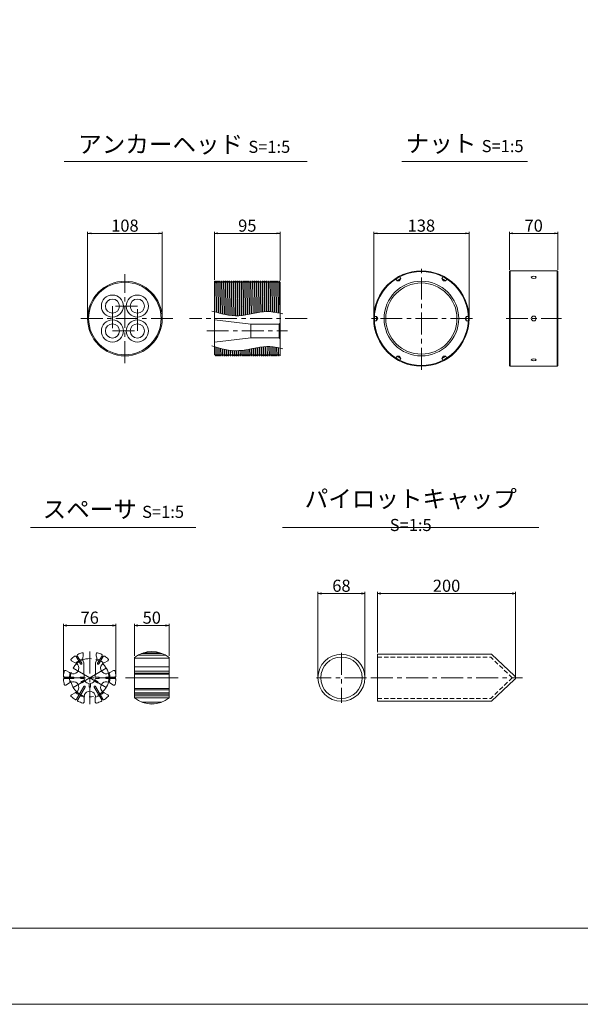
# Model space of a CAD drawing. Units: millimetres. Extents: x 0 to 1297, y 0 to 594.
# Drawn here: x 154 to 316, y 0 to 285 of the extents above; entities that cross this region are included whole.
import ezdxf

# ---------------------------------------------------------------- set-up
doc = ezdxf.new("R2010")
doc.units = ezdxf.units.MM
doc.linetypes.add('CENTER', pattern=[101.6, 63.5, -12.7, 12.7, -12.7])
doc.linetypes.add('HIDDEN', pattern=[19.05, 12.7, -6.35])
doc.layers.get('Defpoints').update_dxf_attribs({"lineweight": 13})
for name, color, linetype, lineweight in [('C-TTL', 2, 'Continuous', 18), ('D-BMK', 2, 'CENTER', 13), ('D-MTR', 7, 'Continuous', 13), ('D-MTR-TXT', 7, 'Continuous', 13), ('D-STR', 1, 'Continuous', 18), ('D-STR-HTXT', 7, 'Continuous', 13), ('D-STR-TXT', 7, 'Continuous', 13), ('D-STR1', 1, 'Continuous', 13)]:
    doc.layers.add(name, color=color, linetype=linetype, lineweight=lineweight)
doc.layers.add('C-TTL2', color=2, linetype='Continuous', lineweight=18, plot=False)
doc.styles.add('MSG', font='MS Gothic.ttf')
doc.styles.add('YOKO_GOTHIC', font='MS Gothic.ttf')
doc.dimstyles.new('DIM5', dxfattribs={"dimscale": 0, "dimtxt": 3.5, "dimasz": 1, "dimexe": 0.5, "dimexo": 0.5, "dimgap": 0.5, "dimtad": 1, "dimdec": 0, "dimlfac": 5, "dimzin": 0, "dimdsep": 46, "dimtxsty": 'MSG', "dimblk": 'ehd5-4 _OPEN', "dimcen": 0.09, "dimclrd": 256, "dimclre": 256, "dimadec": 0, "dimazin": 0, "dimtfac": 1, "dimtdec": 0, "dimtmove": 2, "dimatfit": 3, "dimldrblk": 'ehd5-4 _OPEN', "dimfxl": 1, "dimtolj": 1, "dimtzin": 0, "dimlwd": -1, "dimlwe": -1, "dimarcsym": 0})

# ---------------------------------------------------------------- blocks, each defined once
blk = doc.blocks.new('ehd5-4 _OPEN')
at = {"color": 0, "linetype": 'ByBlock', "lineweight": -2}
for p, q in [((-1, 0.166667), (0, 0)), ((-1, -0.166667), (0, 0)), ((0, 0), (-1, 0))]:
    blk.add_line(p, q, dxfattribs=at)
blk = doc.blocks.new('*D147')
at = {"layer": 'D-MTR-TXT', "transparency": 16777216}
for p, q in [((186.81, 100.85), (186.81, 110.15)), ((187.81, 109.65), (195.81, 109.65)), ((196.81, 100.85), (196.81, 110.15))]:
    blk.add_line(p, q, dxfattribs=at)
at = {"layer": 'Defpoints', "color": 0, "transparency": 16777216}
for p in [(196.81, 109.65), (186.81, 100.35), (196.81, 100.35)]:
    blk.add_point(p, dxfattribs=at)
at = {"layer": 'D-MTR-TXT', "transparency": 16777216, "rotation": 180}
blk.add_blockref('ehd5-4 _OPEN', (186.81, 109.65), dxfattribs=at)
at = {"layer": 'D-MTR-TXT', "transparency": 16777216}
blk.add_blockref('ehd5-4 _OPEN', (196.81, 109.65), dxfattribs=at)
at = {"layer": 'D-MTR-TXT', "color": 0, "transparency": 16777216, "insert": (191.81, 111.9), "char_height": 3.5, "attachment_point": 5, "style": 'MSG'}
blk.add_mtext('\\A1;50', dxfattribs=at)
blk = doc.blocks.new('*D146')
at = {"layer": 'D-MTR-TXT', "transparency": 16777216}
for p, q in [((166.24, 95), (166.24, 110.15)), ((167.24, 109.65), (180.44, 109.65)), ((181.44, 95), (181.44, 110.15))]:
    blk.add_line(p, q, dxfattribs=at)
at = {"layer": 'Defpoints', "color": 0, "transparency": 16777216}
for p in [(181.44, 109.65), (166.24, 94.5), (181.44, 94.5)]:
    blk.add_point(p, dxfattribs=at)
at = {"layer": 'D-MTR-TXT', "transparency": 16777216, "rotation": 180}
blk.add_blockref('ehd5-4 _OPEN', (166.24, 109.65), dxfattribs=at)
at = {"layer": 'D-MTR-TXT', "transparency": 16777216}
blk.add_blockref('ehd5-4 _OPEN', (181.44, 109.65), dxfattribs=at)
at = {"layer": 'D-MTR-TXT', "color": 0, "transparency": 16777216, "insert": (173.84, 111.9), "char_height": 3.5, "attachment_point": 5, "style": 'MSG'}
blk.add_mtext('\\A1;76', dxfattribs=at)
blk = doc.blocks.new('*D148')
at = {"layer": 'D-MTR', "transparency": 16777216}
for p, q in [((209.95, 209.64), (209.95, 223.6)), ((210.95, 223.1), (227.96, 223.1)), ((228.96, 209.46), (228.96, 223.6))]:
    blk.add_line(p, q, dxfattribs=at)
at = {"layer": 'Defpoints', "color": 0, "transparency": 16777216}
for p in [(228.96, 223.1), (209.95, 209.14), (228.96, 208.96)]:
    blk.add_point(p, dxfattribs=at)
at = {"layer": 'D-MTR', "transparency": 16777216, "rotation": 180}
blk.add_blockref('ehd5-4 _OPEN', (209.95, 223.1), dxfattribs=at)
at = {"layer": 'D-MTR', "transparency": 16777216}
blk.add_blockref('ehd5-4 _OPEN', (228.96, 223.1), dxfattribs=at)
at = {"layer": 'D-MTR', "color": 0, "transparency": 16777216, "insert": (219.46, 225.35), "char_height": 3.5, "attachment_point": 5, "style": 'MSG'}
blk.add_mtext('\\A1;95', dxfattribs=at)
blk = doc.blocks.new('*D149')
at = {"layer": 'D-MTR', "transparency": 16777216}
for p, q in [((173.23, 198.96), (173.23, 223.6)), ((174.23, 223.1), (193.83, 223.1)), ((194.83, 198.96), (194.83, 223.6))]:
    blk.add_line(p, q, dxfattribs=at)
at = {"layer": 'Defpoints', "color": 0, "transparency": 16777216}
for p in [(194.83, 223.1), (173.23, 198.46), (194.83, 198.46)]:
    blk.add_point(p, dxfattribs=at)
at = {"layer": 'D-MTR', "transparency": 16777216, "rotation": 180}
blk.add_blockref('ehd5-4 _OPEN', (173.23, 223.1), dxfattribs=at)
at = {"layer": 'D-MTR', "transparency": 16777216}
blk.add_blockref('ehd5-4 _OPEN', (194.83, 223.1), dxfattribs=at)
at = {"layer": 'D-MTR', "color": 0, "transparency": 16777216, "insert": (184.03, 225.35), "char_height": 3.5, "attachment_point": 5, "style": 'MSG'}
blk.add_mtext('\\A1;108', dxfattribs=at)
blk = doc.blocks.new('*U151')
at = {"layer": 'D-STR1', "transparency": 33554687}
for p, q in [((-0.58, 0), (-0.21, 0.64)), ((-0.58, 0), (-0.21, -0.64)), ((-0.21, -0.64), (-0.21, 0.64)), ((0.58, 0.64), (-0.21, 0.64)), ((0.58, -0.64), (-0.21, -0.64))]:
    blk.add_line(p, q, dxfattribs=at)
blk = doc.blocks.new('*U150')
at = {"layer": 'D-STR1', "color": 0, "linetype": 'ByBlock', "lineweight": -2, "transparency": 16777216}
for p, rotation in [((-1484.82, -968.69), 119.9999999999999), ((-1471.62, -968.69), 59.99999999999997), ((-1491.43, -980.13), 180), ((-1484.82, -991.56), 239.9999999999999), ((-1471.62, -991.56), 300)]:
    blk.add_blockref('*U151', p, dxfattribs=dict(at, rotation=rotation))
blk.add_blockref('*U151', (-1465.01, -980.13), dxfattribs=at)
blk = doc.blocks.new('*D152')
at = {"layer": 'D-MTR', "transparency": 16777216}
for p, q in [((256.05, 198.96), (256.05, 223.6)), ((257.05, 223.1), (282.65, 223.1)), ((283.65, 198.96), (283.65, 223.6))]:
    blk.add_line(p, q, dxfattribs=at)
at = {"layer": 'Defpoints', "color": 0, "transparency": 16777216}
for p in [(283.65, 223.1), (256.05, 198.46), (283.65, 198.46)]:
    blk.add_point(p, dxfattribs=at)
at = {"layer": 'D-MTR', "transparency": 16777216, "rotation": 180}
blk.add_blockref('ehd5-4 _OPEN', (256.05, 223.1), dxfattribs=at)
at = {"layer": 'D-MTR', "transparency": 16777216}
blk.add_blockref('ehd5-4 _OPEN', (283.65, 223.1), dxfattribs=at)
at = {"layer": 'D-MTR', "color": 0, "transparency": 16777216, "insert": (269.85, 225.35), "char_height": 3.5, "attachment_point": 5, "style": 'MSG'}
blk.add_mtext('\\A1;138', dxfattribs=at)
blk = doc.blocks.new('*D153')
at = {"layer": 'D-MTR', "transparency": 16777216}
for p, q in [((295.36, 212.59), (295.36, 223.6)), ((308.36, 223.1), (296.36, 223.1)), ((309.36, 212.59), (309.36, 223.6))]:
    blk.add_line(p, q, dxfattribs=at)
at = {"layer": 'Defpoints', "color": 0, "transparency": 16777216}
for p in [(295.36, 223.1), (295.36, 212.09), (309.36, 212.09)]:
    blk.add_point(p, dxfattribs=at)
at = {"layer": 'D-MTR', "transparency": 16777216, "rotation": 180}
blk.add_blockref('ehd5-4 _OPEN', (295.36, 223.1), dxfattribs=at)
at = {"layer": 'D-MTR', "transparency": 16777216}
blk.add_blockref('ehd5-4 _OPEN', (309.36, 223.1), dxfattribs=at)
at = {"layer": 'D-MTR', "color": 0, "transparency": 16777216, "insert": (302.36, 225.35), "char_height": 3.5, "attachment_point": 5, "style": 'MSG'}
blk.add_mtext('\\A1;70', dxfattribs=at)
blk = doc.blocks.new('*D166')
at = {"layer": 'D-MTR-TXT', "transparency": 16777216}
for p, q in [((257.14, 101.8), (257.14, 119.38)), ((258.14, 118.88), (296.14, 118.88)), ((297.14, 94.94), (297.14, 119.38))]:
    blk.add_line(p, q, dxfattribs=at)
at = {"layer": 'Defpoints', "color": 0, "transparency": 16777216}
for p in [(297.14, 118.88), (257.14, 101.3), (297.14, 94.44)]:
    blk.add_point(p, dxfattribs=at)
at = {"layer": 'D-MTR-TXT', "transparency": 16777216, "rotation": 180}
blk.add_blockref('ehd5-4 _OPEN', (257.14, 118.88), dxfattribs=at)
at = {"layer": 'D-MTR-TXT', "transparency": 16777216}
blk.add_blockref('ehd5-4 _OPEN', (297.14, 118.88), dxfattribs=at)
at = {"layer": 'D-MTR-TXT', "color": 0, "transparency": 16777216, "insert": (277.14, 121.13), "char_height": 3.5, "attachment_point": 5, "style": 'MSG'}
blk.add_mtext('\\A1;200', dxfattribs=at)
blk = doc.blocks.new('*D167')
at = {"layer": 'D-MTR-TXT', "transparency": 16777216}
for p, q in [((239.91, 95), (239.91, 119.38)), ((240.91, 118.88), (252.51, 118.88)), ((253.51, 95), (253.51, 119.38))]:
    blk.add_line(p, q, dxfattribs=at)
at = {"layer": 'Defpoints', "color": 0, "transparency": 16777216}
for p in [(253.51, 118.88), (239.91, 94.5), (253.51, 94.5)]:
    blk.add_point(p, dxfattribs=at)
at = {"layer": 'D-MTR-TXT', "transparency": 16777216, "rotation": 180}
blk.add_blockref('ehd5-4 _OPEN', (239.91, 118.88), dxfattribs=at)
at = {"layer": 'D-MTR-TXT', "transparency": 16777216}
blk.add_blockref('ehd5-4 _OPEN', (253.51, 118.88), dxfattribs=at)
at = {"layer": 'D-MTR-TXT', "color": 0, "transparency": 16777216, "insert": (246.71, 121.13), "char_height": 3.5, "attachment_point": 5, "style": 'MSG'}
blk.add_mtext('\\A1;68', dxfattribs=at)
blk = doc.blocks.new('*D193')
at = {"layer": 'D-MTR', "transparency": 16777216}
for p, q in [((173.23, 198.96), (173.23, 223.6)), ((174.23, 223.1), (193.83, 223.1)), ((194.83, 198.96), (194.83, 223.6))]:
    blk.add_line(p, q, dxfattribs=at)
at = {"layer": 'Defpoints', "color": 0, "transparency": 16777216}
for p in [(194.83, 223.1), (173.23, 198.46), (194.83, 198.46)]:
    blk.add_point(p, dxfattribs=at)
at = {"layer": 'D-MTR', "transparency": 16777216, "rotation": 180}
blk.add_blockref('ehd5-4 _OPEN', (173.23, 223.1), dxfattribs=at)
at = {"layer": 'D-MTR', "transparency": 16777216}
blk.add_blockref('ehd5-4 _OPEN', (194.83, 223.1), dxfattribs=at)
at = {"layer": 'D-MTR', "color": 0, "transparency": 16777216, "insert": (184.03, 225.35), "char_height": 3.5, "attachment_point": 5, "style": 'MSG'}
blk.add_mtext('\\A1;108', dxfattribs=at)

msp = doc.modelspace()

# ---------------------------------------------------------------- linework, layer by layer
at = {"layer": 'C-TTL'}
msp.add_line((819, 22), (22, 22), dxfattribs=at)
at = {"layer": 'C-TTL2'}
msp.add_lwpolyline([(0, 0), (841, 0), (841, 594), (0, 594)], close=True, dxfattribs=at)
at = {"layer": 'D-BMK', "ltscale": 0.1, "transparency": 33554687}
for p, q in [((184.027, 185.577), (184.027, 211.348)), ((269.847, 183.663), (269.847, 213.263)), ((197.933, 198.463), (170.122, 198.463)), ((236.794, 198.463), (202.772, 198.463)), ((284.647, 198.463), (255.047, 198.463)), ((294.347, 198.463), (310.409, 198.463)), ((207.705, 194.863), (231.122, 194.863))]:
    msp.add_line(p, q, dxfattribs=at)
at = {"layer": 'D-BMK', "linetype": 'CENTER', "ltscale": 0.1}
for p, q in [((173.835, 102.104), (173.835, 86.904)), ((246.712, 101.738), (246.712, 87.271)), ((169.029, 97.279), (173.835, 94.504)), ((173.835, 94.504), (178.642, 97.279)), ((166.235, 94.504), (181.435, 94.504)), ((173.835, 94.504), (169.029, 91.729)), ((178.642, 91.729), (173.835, 94.504)), ((184.206, 94.504), (199.406, 94.504)), ((253.935, 94.504), (239.49, 94.504)), ((255.259, 94.504), (299.154, 94.504))]:
    msp.add_line(p, q, dxfattribs=at)
at = {"layer": 'D-BMK', "ltscale": 0.1, "transparency": 33554687}
msp.add_lwpolyline([(180.427, 194.863), (187.627, 194.863), (187.627, 202.063), (180.427, 202.063)], close=True, dxfattribs=at)
at = {"layer": 'D-BMK', "linetype": 'CENTER', "ltscale": 0.1}
msp.add_circle((173.835, 94.504), 5.55, dxfattribs=at)
at = {"layer": 'D-STR'}
for p, q in [((257.144, 101.304), (290.123, 101.304)), ((257.144, 87.704), (257.144, 101.304)), ((296.844, 95.024), (290.123, 101.304)), ((296.844, 93.985), (290.123, 87.704)), ((257.144, 87.704), (290.123, 87.704))]:
    msp.add_line(p, q, dxfattribs=at)
at = {"layer": 'D-STR', "linetype": 'HIDDEN', "ltscale": 0.1}
for p, q in [((257.144, 100.504), (289.909, 100.504)), ((296.144, 94.504), (289.909, 100.504)), ((296.144, 94.504), (289.909, 88.504)), ((257.144, 88.504), (289.909, 88.504))]:
    msp.add_line(p, q, dxfattribs=at)
at = {"layer": 'D-STR'}
for radius in [6.8, 6]:
    msp.add_circle((246.712, 94.504), radius, dxfattribs=at)
msp.add_arc((296.544, 94.504), 0.6, 300, 60, dxfattribs=at)
at = {"layer": 'D-STR-TXT', "ltscale": 0.05}
for p, q in [((166.484, 243.922), (236.741, 243.922)), ((264.161, 243.922), (300.597, 243.922)), ((156.729, 138.015), (204.606, 138.015)), ((229.654, 138.015), (303.874, 138.015))]:
    msp.add_line(p, q, dxfattribs=at)
at = {"layer": 'D-STR1'}
for p, q in [((295.558, 212.263), (295.358, 212.063)), ((295.358, 212.063), (295.376, 184.863)), ((295.558, 212.263), (295.576, 184.663)), ((295.558, 212.263), (309.16, 212.263)), ((309.16, 212.263), (309.178, 184.663)), ((309.16, 212.263), (309.36, 212.063)), ((309.36, 212.063), (309.378, 184.863)), ((209.954, 209.136), (210.027, 209.263)), ((210.027, 209.263), (209.954, 202.968)), ((209.954, 187.963), (209.954, 209.136)), ((210.026, 200.402), (210.143, 209.263)), ((210.027, 209.263), (210.143, 209.263)), ((210.143, 209.263), (210.316, 208.963)), ((210.316, 208.963), (210.454, 208.963)), ((210.454, 208.963), (210.627, 209.263)), ((210.627, 209.263), (210.508, 200.269)), ((210.623, 200.238), (210.743, 209.263)), ((210.627, 209.263), (210.743, 209.263)), ((210.743, 209.263), (210.916, 208.963)), ((210.916, 208.963), (211.054, 208.963)), ((211.054, 208.963), (211.227, 209.263)), ((211.227, 209.263), (211.105, 200.109)), ((211.22, 200.079), (211.343, 209.263)), ((211.227, 209.263), (211.343, 209.263)), ((211.343, 209.263), (211.516, 208.963)), ((211.516, 208.963), (211.654, 208.963)), ((211.654, 208.963), (211.827, 209.263)), ((211.827, 209.263), (211.703, 199.957)), ((211.818, 199.929), (211.943, 209.263)), ((211.827, 209.263), (211.943, 209.263)), ((211.943, 209.263), (212.116, 208.963)), ((212.116, 208.963), (212.254, 208.963)), ((212.254, 208.963), (212.427, 209.263)), ((212.427, 209.263), (212.3, 199.814)), ((212.415, 199.788), (212.543, 209.263)), ((212.427, 209.263), (212.543, 209.263)), ((212.543, 209.263), (212.716, 208.963)), ((212.716, 208.963), (212.854, 208.963)), ((212.854, 208.963), (213.027, 209.263)), ((213.027, 209.263), (212.898, 199.683)), ((213.013, 199.66), (213.143, 209.263)), ((213.027, 209.263), (213.143, 209.263)), ((213.143, 209.263), (213.316, 208.963)), ((213.316, 208.963), (213.454, 208.963)), ((213.454, 208.963), (213.627, 209.263)), ((213.627, 209.263), (213.496, 199.567)), ((213.611, 199.546), (213.743, 209.263)), ((213.627, 209.263), (213.743, 209.263)), ((213.743, 209.263), (213.916, 208.963)), ((213.916, 208.963), (214.054, 208.963)), ((214.054, 208.963), (214.227, 209.263)), ((214.227, 209.263), (214.094, 199.466)), ((214.21, 199.449), (214.343, 209.263)), ((214.227, 209.263), (214.343, 209.263)), ((214.343, 209.263), (214.516, 208.963)), ((214.516, 208.963), (214.654, 208.963)), ((214.654, 208.963), (214.827, 209.263)), ((214.827, 209.263), (214.693, 199.385)), ((214.808, 199.372), (214.943, 209.263)), ((214.827, 209.263), (214.943, 209.263)), ((214.943, 209.263), (215.116, 208.963)), ((215.116, 208.963), (215.254, 208.963)), ((215.254, 208.963), (215.427, 209.263)), ((215.427, 209.263), (215.292, 199.324)), ((215.407, 199.315), (215.543, 209.263)), ((215.427, 209.263), (215.543, 209.263)), ((215.543, 209.263), (215.716, 208.963)), ((215.716, 208.963), (215.854, 208.963)), ((215.854, 208.963), (216.027, 209.263)), ((216.027, 209.263), (215.891, 199.287)), ((216.007, 199.283), (216.143, 209.263)), ((216.027, 209.263), (216.143, 209.263)), ((216.143, 209.263), (216.316, 208.963)), ((216.316, 208.963), (216.454, 208.963)), ((216.454, 208.963), (216.627, 209.263)), ((216.627, 209.263), (216.491, 199.275)), ((216.607, 199.276), (216.743, 209.263)), ((216.627, 209.263), (216.743, 209.263)), ((216.743, 209.263), (216.916, 208.963)), ((216.916, 208.963), (217.054, 208.963)), ((217.054, 208.963), (217.227, 209.263)), ((217.227, 209.263), (217.091, 199.291)), ((217.207, 199.297), (217.343, 209.263)), ((217.227, 209.263), (217.343, 209.263)), ((217.343, 209.263), (217.516, 208.963)), ((217.516, 208.963), (217.654, 208.963)), ((217.654, 208.963), (217.827, 209.263)), ((217.827, 209.263), (217.692, 199.335)), ((217.808, 199.346), (217.943, 209.263)), ((217.827, 209.263), (217.943, 209.263)), ((217.943, 209.263), (218.116, 208.963)), ((218.116, 208.963), (218.254, 208.963)), ((218.254, 208.963), (218.427, 209.263)), ((218.427, 209.263), (218.293, 199.404)), ((218.409, 199.419), (218.543, 209.263)), ((218.427, 209.263), (218.543, 209.263)), ((218.543, 209.263), (218.716, 208.963)), ((218.716, 208.963), (218.854, 208.963)), ((218.854, 208.963), (219.027, 209.263)), ((219.027, 209.263), (218.895, 199.492)), ((219.011, 199.511), (219.143, 209.263)), ((219.027, 209.263), (219.143, 209.263)), ((219.143, 209.263), (219.316, 208.963)), ((219.316, 208.963), (219.454, 208.963)), ((219.454, 208.963), (219.627, 209.263)), ((219.627, 209.263), (219.497, 199.596)), ((219.612, 199.617), (219.743, 209.263)), ((219.627, 209.263), (219.743, 209.263)), ((219.743, 209.263), (219.916, 208.963)), ((219.916, 208.963), (220.054, 208.963)), ((220.054, 208.963), (220.227, 209.263)), ((220.227, 209.263), (220.099, 199.711)), ((220.214, 199.734), (220.343, 209.263)), ((220.227, 209.263), (220.343, 209.263)), ((220.343, 209.263), (220.516, 208.963)), ((220.516, 208.963), (220.654, 208.963)), ((220.654, 208.963), (220.827, 209.263)), ((220.827, 209.263), (220.701, 199.832)), ((220.816, 199.855), (220.943, 209.263)), ((220.827, 209.263), (220.943, 209.263)), ((220.943, 209.263), (221.116, 208.963)), ((221.116, 208.963), (221.254, 208.963)), ((221.254, 208.963), (221.427, 209.263)), ((221.427, 209.263), (221.303, 199.954)), ((221.419, 199.978), (221.543, 209.263)), ((221.427, 209.263), (221.543, 209.263)), ((221.543, 209.263), (221.716, 208.963)), ((221.716, 208.963), (221.854, 208.963)), ((221.854, 208.963), (222.027, 209.263)), ((222.027, 209.263), (221.905, 200.074)), ((222.021, 200.096), (222.143, 209.263)), ((222.027, 209.263), (222.143, 209.263)), ((222.143, 209.263), (222.316, 208.963)), ((222.316, 208.963), (222.454, 208.963)), ((222.454, 208.963), (222.627, 209.263)), ((222.627, 209.263), (222.507, 200.187)), ((222.622, 200.207), (222.743, 209.263)), ((222.627, 209.263), (222.743, 209.263)), ((222.743, 209.263), (222.916, 208.963)), ((222.916, 208.963), (223.054, 208.963)), ((223.054, 208.963), (223.227, 209.263)), ((223.227, 209.263), (223.108, 200.287)), ((223.224, 200.305), (223.343, 209.263)), ((223.227, 209.263), (223.343, 209.263)), ((223.343, 209.263), (223.516, 208.963)), ((223.516, 208.963), (223.654, 208.963)), ((223.654, 208.963), (223.827, 209.263)), ((223.827, 209.263), (223.71, 200.371)), ((223.825, 200.385), (223.943, 209.263)), ((223.827, 209.263), (223.943, 209.263)), ((223.943, 209.263), (224.116, 208.963)), ((224.116, 208.963), (224.254, 208.963)), ((224.254, 208.963), (224.427, 209.263)), ((224.427, 209.263), (224.311, 200.433)), ((224.426, 200.443), (224.543, 209.263)), ((224.427, 209.263), (224.543, 209.263)), ((224.543, 209.263), (224.716, 208.963)), ((224.716, 208.963), (224.854, 208.963)), ((224.854, 208.963), (225.027, 209.263)), ((225.027, 209.263), (224.911, 200.47)), ((225.027, 209.263), (225.143, 209.263)), ((225.027, 200.474), (225.143, 209.263)), ((225.143, 209.263), (225.316, 208.963)), ((225.316, 208.963), (225.454, 208.963)), ((225.454, 208.963), (225.627, 209.263)), ((225.627, 209.263), (225.512, 200.477)), ((225.627, 209.263), (225.743, 209.263)), ((225.627, 200.474), (225.743, 209.263)), ((225.743, 209.263), (225.916, 208.963)), ((225.916, 208.963), (226.054, 208.963)), ((226.054, 208.963), (226.227, 209.263)), ((226.227, 209.263), (226.111, 200.452)), ((226.226, 200.444), (226.343, 209.263)), ((226.227, 209.263), (226.343, 209.263)), ((226.343, 209.263), (226.516, 208.963)), ((226.516, 208.963), (226.654, 208.963)), ((226.654, 208.963), (226.827, 209.263)), ((226.827, 209.263), (226.71, 200.399)), ((226.825, 200.385), (226.943, 209.263)), ((226.827, 209.263), (226.943, 209.263)), ((226.943, 209.263), (227.116, 208.963)), ((227.116, 208.963), (227.254, 208.963)), ((227.254, 208.963), (227.427, 209.263)), ((227.427, 209.263), (227.309, 200.306)), ((227.424, 200.288), (227.543, 209.263)), ((227.427, 209.263), (227.543, 209.263)), ((227.543, 209.263), (227.716, 208.963)), ((227.716, 208.963), (227.854, 208.963)), ((227.854, 208.963), (228.027, 209.263)), ((228.027, 209.263), (227.908, 200.207)), ((228.023, 200.186), (228.143, 209.263)), ((228.027, 209.263), (228.143, 209.263)), ((228.143, 209.263), (228.316, 208.963)), ((228.316, 208.963), (228.454, 208.963)), ((228.454, 208.963), (228.627, 209.263)), ((228.627, 209.263), (228.506, 200.097)), ((228.621, 200.075), (228.743, 209.263)), ((228.627, 209.263), (228.743, 209.263)), ((228.743, 209.263), (228.916, 208.963)), ((228.916, 208.963), (228.956, 208.963)), ((228.956, 187.663), (228.956, 208.963)), ((209.954, 198.113), (220.437, 196.863)), ((220.437, 196.863), (228.656, 196.863)), ((220.437, 196.863), (220.437, 192.863)), ((228.956, 197.163), (228.656, 196.863)), ((228.656, 196.863), (228.656, 192.863)), ((209.954, 191.613), (220.437, 192.863)), ((220.437, 192.863), (228.656, 192.863)), ((228.956, 192.563), (228.656, 192.863)), ((210.352, 190.194), (210.327, 187.663)), ((210.443, 187.663), (210.467, 190.163)), ((210.949, 190.033), (210.927, 187.663)), ((211.043, 187.663), (211.064, 190.002)), ((211.547, 189.878), (211.527, 187.663)), ((211.643, 187.663), (211.662, 189.849)), ((212.145, 189.732), (212.127, 187.663)), ((212.243, 187.663), (212.261, 189.706)), ((212.744, 189.598), (212.727, 187.663)), ((212.843, 187.663), (212.859, 189.574)), ((213.342, 189.477), (213.327, 187.663)), ((213.443, 187.663), (213.457, 189.456)), ((213.941, 189.373), (213.927, 187.663)), ((214.043, 187.663), (214.056, 189.354)), ((214.54, 189.286), (214.527, 187.663)), ((214.643, 187.663), (214.655, 189.272)), ((215.139, 189.22), (215.127, 187.663)), ((215.243, 187.663), (215.254, 189.21)), ((215.739, 189.176), (215.727, 187.663)), ((215.843, 187.663), (215.854, 189.171)), ((216.338, 189.158), (216.327, 187.663)), ((216.443, 187.663), (216.454, 189.157)), ((216.938, 189.166), (216.927, 187.663)), ((217.043, 187.663), (217.054, 189.171)), ((217.539, 189.203), (217.527, 187.663)), ((217.643, 187.663), (217.654, 189.214)), ((218.14, 189.266), (218.127, 187.663)), ((218.243, 187.663), (218.255, 189.281)), ((218.741, 189.35), (218.727, 187.663)), ((218.843, 187.663), (218.856, 189.368)), ((219.342, 189.45), (219.327, 187.663)), ((219.443, 187.663), (219.458, 189.471)), ((219.943, 189.562), (219.927, 187.663)), ((220.043, 187.663), (220.059, 189.585)), ((220.545, 189.682), (220.527, 187.663)), ((220.643, 187.663), (220.661, 189.706)), ((221.146, 189.805), (221.127, 187.663)), ((221.243, 187.663), (221.262, 189.828)), ((221.748, 189.926), (221.727, 187.663)), ((221.843, 187.663), (221.864, 189.948)), ((222.349, 190.04), (222.327, 187.663)), ((222.443, 187.663), (222.465, 190.061)), ((222.951, 190.144), (222.927, 187.663)), ((223.043, 187.663), (223.067, 190.163)), ((223.552, 190.233), (223.527, 187.663)), ((223.643, 187.663), (223.668, 190.248)), ((224.153, 190.301), (224.127, 187.663)), ((224.243, 187.663), (224.269, 190.312)), ((224.754, 190.345), (224.727, 187.663)), ((224.843, 187.663), (224.869, 190.351)), ((225.354, 190.36), (225.327, 187.663)), ((225.443, 187.663), (225.469, 190.359)), ((225.954, 190.341), (225.927, 187.663)), ((226.043, 187.663), (226.069, 190.333)), ((226.553, 190.289), (226.527, 187.663)), ((226.643, 187.663), (226.668, 190.276)), ((227.152, 190.211), (227.127, 187.663)), ((227.243, 187.663), (227.267, 190.194)), ((227.751, 190.116), (227.727, 187.663)), ((227.843, 187.663), (227.866, 190.096)), ((228.35, 190.009), (228.327, 187.663)), ((228.443, 187.663), (228.465, 189.987)), ((228.956, 190.621), (228.927, 187.663)), ((209.954, 187.963), (210.154, 187.963)), ((210.154, 187.963), (210.327, 187.663)), ((210.327, 187.663), (210.443, 187.663)), ((210.443, 187.663), (210.616, 187.963)), ((210.616, 187.963), (210.754, 187.963)), ((210.754, 187.963), (210.927, 187.663)), ((210.927, 187.663), (211.043, 187.663)), ((211.043, 187.663), (211.216, 187.963)), ((211.216, 187.963), (211.354, 187.963)), ((211.354, 187.963), (211.527, 187.663)), ((211.527, 187.663), (211.643, 187.663)), ((211.643, 187.663), (211.816, 187.963)), ((211.816, 187.963), (211.954, 187.963)), ((211.954, 187.963), (212.127, 187.663)), ((212.127, 187.663), (212.243, 187.663)), ((212.243, 187.663), (212.416, 187.963)), ((212.416, 187.963), (212.554, 187.963)), ((212.554, 187.963), (212.727, 187.663)), ((212.727, 187.663), (212.843, 187.663)), ((212.843, 187.663), (213.016, 187.963)), ((213.016, 187.963), (213.154, 187.963)), ((213.154, 187.963), (213.327, 187.663)), ((213.327, 187.663), (213.443, 187.663)), ((213.443, 187.663), (213.616, 187.963)), ((213.616, 187.963), (213.754, 187.963)), ((213.754, 187.963), (213.927, 187.663)), ((213.927, 187.663), (214.043, 187.663)), ((214.043, 187.663), (214.216, 187.963)), ((214.216, 187.963), (214.354, 187.963)), ((214.354, 187.963), (214.527, 187.663)), ((214.527, 187.663), (214.643, 187.663)), ((214.643, 187.663), (214.816, 187.963)), ((214.816, 187.963), (214.954, 187.963)), ((214.954, 187.963), (215.127, 187.663)), ((215.127, 187.663), (215.243, 187.663)), ((215.243, 187.663), (215.416, 187.963)), ((215.416, 187.963), (215.554, 187.963)), ((215.554, 187.963), (215.727, 187.663)), ((215.727, 187.663), (215.843, 187.663)), ((215.843, 187.663), (216.016, 187.963)), ((216.016, 187.963), (216.154, 187.963)), ((216.154, 187.963), (216.327, 187.663)), ((216.327, 187.663), (216.443, 187.663)), ((216.443, 187.663), (216.616, 187.963)), ((216.616, 187.963), (216.754, 187.963)), ((216.754, 187.963), (216.927, 187.663)), ((216.927, 187.663), (217.043, 187.663)), ((217.043, 187.663), (217.216, 187.963)), ((217.216, 187.963), (217.354, 187.963)), ((217.354, 187.963), (217.527, 187.663)), ((217.527, 187.663), (217.643, 187.663)), ((217.643, 187.663), (217.816, 187.963)), ((217.816, 187.963), (217.954, 187.963)), ((217.954, 187.963), (218.127, 187.663)), ((218.127, 187.663), (218.243, 187.663)), ((218.243, 187.663), (218.416, 187.963)), ((218.416, 187.963), (218.554, 187.963)), ((218.554, 187.963), (218.727, 187.663)), ((218.727, 187.663), (218.843, 187.663)), ((218.843, 187.663), (219.016, 187.963)), ((219.016, 187.963), (219.154, 187.963)), ((219.154, 187.963), (219.327, 187.663)), ((219.327, 187.663), (219.443, 187.663)), ((219.443, 187.663), (219.616, 187.963)), ((219.616, 187.963), (219.754, 187.963)), ((219.754, 187.963), (219.927, 187.663)), ((219.927, 187.663), (220.043, 187.663)), ((220.043, 187.663), (220.216, 187.963)), ((220.216, 187.963), (220.354, 187.963)), ((220.354, 187.963), (220.527, 187.663)), ((220.527, 187.663), (220.643, 187.663)), ((220.643, 187.663), (220.816, 187.963)), ((220.816, 187.963), (220.954, 187.963)), ((220.954, 187.963), (221.127, 187.663)), ((221.127, 187.663), (221.243, 187.663)), ((221.243, 187.663), (221.416, 187.963)), ((221.416, 187.963), (221.554, 187.963)), ((221.554, 187.963), (221.727, 187.663)), ((221.727, 187.663), (221.843, 187.663)), ((221.843, 187.663), (222.016, 187.963)), ((222.016, 187.963), (222.154, 187.963)), ((222.154, 187.963), (222.327, 187.663)), ((222.327, 187.663), (222.443, 187.663)), ((222.443, 187.663), (222.616, 187.963)), ((222.616, 187.963), (222.754, 187.963)), ((222.754, 187.963), (222.927, 187.663)), ((222.927, 187.663), (223.043, 187.663)), ((223.043, 187.663), (223.216, 187.963)), ((223.216, 187.963), (223.354, 187.963)), ((223.354, 187.963), (223.527, 187.663)), ((223.527, 187.663), (223.643, 187.663)), ((223.643, 187.663), (223.816, 187.963)), ((223.816, 187.963), (223.954, 187.963)), ((223.954, 187.963), (224.127, 187.663)), ((224.127, 187.663), (224.243, 187.663)), ((224.243, 187.663), (224.416, 187.963)), ((224.416, 187.963), (224.554, 187.963)), ((224.554, 187.963), (224.727, 187.663)), ((224.727, 187.663), (224.843, 187.663)), ((224.843, 187.663), (225.016, 187.963)), ((225.016, 187.963), (225.154, 187.963)), ((225.154, 187.963), (225.327, 187.663)), ((225.327, 187.663), (225.443, 187.663)), ((225.443, 187.663), (225.616, 187.963)), ((225.616, 187.963), (225.754, 187.963)), ((225.754, 187.963), (225.927, 187.663)), ((225.927, 187.663), (226.043, 187.663)), ((226.043, 187.663), (226.216, 187.963)), ((226.216, 187.963), (226.354, 187.963)), ((226.354, 187.963), (226.527, 187.663)), ((226.527, 187.663), (226.643, 187.663)), ((226.643, 187.663), (226.816, 187.963)), ((226.816, 187.963), (226.954, 187.963)), ((226.954, 187.963), (227.127, 187.663)), ((227.127, 187.663), (227.243, 187.663)), ((227.243, 187.663), (227.416, 187.963)), ((227.416, 187.963), (227.554, 187.963)), ((227.554, 187.963), (227.727, 187.663)), ((227.727, 187.663), (227.843, 187.663)), ((227.843, 187.663), (228.016, 187.963)), ((228.016, 187.963), (228.154, 187.963)), ((228.154, 187.963), (228.327, 187.663)), ((228.327, 187.663), (228.443, 187.663)), ((228.443, 187.663), (228.616, 187.963)), ((228.616, 187.963), (228.754, 187.963)), ((228.754, 187.963), (228.927, 187.663)), ((228.927, 187.663), (228.956, 187.663)), ((295.576, 184.663), (295.376, 184.863)), ((295.576, 184.663), (309.178, 184.663)), ((309.178, 184.663), (309.378, 184.863)), ((171.187, 98.507), (169.902, 100.637)), ((171.529, 98.714), (170.244, 100.843)), ((171.935, 101.465), (171.935, 100.824)), ((175.735, 101.465), (175.735, 100.824)), ((176.142, 98.714), (177.427, 100.843)), ((176.484, 98.507), (177.769, 100.637)), ((186.806, 100.349), (186.806, 88.659)), ((186.806, 100.168), (196.806, 100.168)), ((187.775, 101.014), (195.838, 101.014)), ((188.846, 101.537), (194.766, 101.537)), ((189.455, 101.751), (194.157, 101.751)), ((196.806, 100.349), (196.806, 88.659)), ((169.622, 98.819), (168.553, 99.436)), ((172.185, 95.56), (172.185, 98.838)), ((175.485, 95.56), (175.485, 98.838)), ((178.049, 98.819), (179.117, 99.436)), ((186.806, 97.685), (196.806, 97.685)), ((169.04, 94.704), (166.553, 94.704)), ((169.04, 94.304), (166.553, 94.304)), ((167.992, 95.996), (166.923, 96.613)), ((172.205, 94.704), (171.235, 94.704)), ((172.198, 94.304), (171.235, 94.304)), ((172.205, 95.56), (172.185, 95.56)), ((172.205, 95.56), (172.205, 94.704)), ((175.465, 95.56), (175.465, 94.704)), ((175.465, 94.704), (176.435, 94.704)), ((175.473, 94.304), (176.435, 94.304)), ((178.631, 94.704), (181.118, 94.704)), ((178.631, 94.304), (181.118, 94.304)), ((179.679, 95.996), (180.747, 96.613)), ((186.806, 96.416), (196.806, 96.416)), ((186.806, 95.838), (196.806, 95.838)), ((186.806, 95.581), (196.806, 95.581)), ((186.806, 94.519), (196.806, 94.519)), ((167.992, 93.013), (166.923, 92.396)), ((172.166, 92.012), (170.021, 88.297)), ((172.512, 91.812), (170.367, 88.097)), ((172.317, 93.859), (171.484, 93.377)), ((172.517, 93.512), (171.684, 93.031)), ((173.635, 92.866), (173.635, 91.904)), ((174.035, 92.866), (174.035, 91.904)), ((175.154, 93.512), (175.987, 93.031)), ((175.159, 91.812), (177.304, 88.097)), ((175.354, 93.859), (176.187, 93.377)), ((175.505, 92.012), (177.65, 88.297)), ((179.679, 93.013), (180.747, 92.396)), ((186.806, 91.349), (196.806, 91.349)), ((169.622, 90.19), (168.553, 89.573)), ((172.205, 88.698), (172.205, 87.464)), ((175.465, 88.698), (175.465, 87.464)), ((178.049, 90.19), (179.117, 89.573)), ((186.806, 91.056), (196.806, 91.056)), ((186.806, 90.137), (196.806, 90.137)), ((186.806, 89.734), (196.806, 89.734)), ((186.806, 89.293), (196.806, 89.293)), ((186.806, 88.699), (196.806, 88.699)), ((188.892, 87.454), (194.72, 87.454)), ((191.178, 86.929), (192.434, 86.929))]:
    msp.add_line(p, q, dxfattribs=at)
for centre, radius in [((269.847, 198.463), 13.8), ((269.847, 198.463), 13.6), ((184.027, 198.463), 10.8), ((184.027, 198.463), 10.5), ((269.847, 198.463), 10.8), ((269.847, 198.463), 10.3), ((180.427, 202.063), 3.2), ((187.627, 202.063), 3.2), ((180.427, 202.063), 2.05), ((187.627, 202.063), 2.05), ((180.427, 194.863), 3.2), ((180.427, 194.863), 2.05), ((187.627, 194.863), 3.2), ((187.627, 194.863), 2.05), ((302.378, 198.463), 0.7)]:
    msp.add_circle(centre, radius, dxfattribs=at)
for centre, radius, start, end in [((168.703, 99.696), 0.3, 134.66967, 240), ((173.835, 94.504), 7.6, 125.03223, 134.66967), ((169.645, 100.482), 0.3, 31.10479, 125.03223), ((170.501, 100.998), 0.3, 117.17734, 211.10479), ((173.835, 94.504), 7.6, 107.5399, 117.17734), ((173.835, 94.504), 5.845, 110.51714, 119.1439), ((171.635, 101.465), 0.3, 0, 107.5399), ((173.835, 100.054), 2.05, 157.94583, 216.40152), ((173.835, 100.054), 2.05, 323.59848, 22.05417), ((176.035, 101.465), 0.3, 72.4601, 180), ((173.835, 94.504), 5.845, 60.8561, 69.48286), ((173.835, 94.504), 7.6, 62.82266, 72.4601), ((177.17, 100.998), 0.3, 328.89521, 62.82266), ((178.026, 100.482), 0.3, 54.96777, 148.89521), ((173.835, 94.504), 7.6, 45.33033, 54.96777), ((178.967, 99.696), 0.3, 300, 45.33033), ((191.806, 94.104), 8, 51.31781, 128.68219), ((169.029, 97.279), 1.65, 231.07002, 68.92998), ((173.835, 94.504), 5.845, 123.06568, 133.61318), ((171.356, 98.614), 0.2, 209.85883, 32.35074), ((176.315, 98.614), 0.2, 147.64926, 330.14117), ((178.642, 97.279), 1.65, 111.07002, 308.92998), ((173.835, 94.504), 5.845, 46.38682, 56.93432), ((173.835, 94.504), 7.6, 165.33033, 176.07256), ((166.553, 95.004), 0.3, 176.07256, 270), ((166.553, 94.004), 0.3, 90, 183.92744), ((166.773, 96.353), 0.3, 60, 165.33033), ((173.835, 94.504), 5.845, 166.38682, 178.03911), ((173.835, 94.504), 5.845, 181.96089, 193.61318), ((169.035, 94.504), 0.2, 268.75405, 91.24595), ((171.235, 94.504), 0.2, 90, 270), ((173.835, 94.504), 1.65, 186.96206, 203.03794), ((173.835, 94.504), 1.65, 336.96206, 353.03794), ((176.435, 94.504), 0.2, 270, 90), ((178.635, 94.504), 0.2, 88.75405, 271.24595), ((173.835, 94.504), 5.845, 1.96089, 13.61318), ((173.835, 94.504), 5.845, 346.38682, 358.03911), ((180.897, 96.353), 0.3, 14.66967, 120), ((181.118, 95.004), 0.3, 270, 3.92744), ((181.118, 94.004), 0.3, 356.07256, 90), ((173.835, 94.504), 7.6, 3.92744, 14.66967), ((173.835, 94.504), 7.6, 183.92744, 194.66967), ((166.773, 92.656), 0.3, 194.66967, 300), ((169.029, 91.729), 1.65, 291.07002, 128.92998), ((171.584, 93.204), 0.2, 120, 300), ((172.341, 91.916), 0.2, 328.75405, 151.24595), ((173.835, 94.504), 1.65, 216.96206, 263.03794), ((173.835, 91.904), 0.2, 180, 0), ((173.835, 94.504), 1.65, 276.96206, 323.03794), ((175.33, 91.916), 0.2, 28.75405, 211.24595), ((176.087, 93.204), 0.2, 240, 60), ((178.642, 91.729), 1.65, 51.07002, 248.92998), ((180.897, 92.656), 0.3, 240, 345.33033), ((173.835, 94.504), 7.6, 345.33033, 356.07256), ((168.703, 89.313), 0.3, 120, 225.33033), ((173.835, 94.504), 7.6, 225.33033, 236.07256), ((173.835, 94.504), 5.845, 226.38682, 238.03911), ((173.835, 94.504), 5.845, 241.96089, 253.61318), ((173.835, 88.954), 1.65, 351.07002, 188.92998), ((173.835, 94.504), 5.845, 286.38682, 298.03911), ((173.835, 94.504), 5.845, 301.96089, 313.61318), ((173.835, 94.504), 7.6, 303.92744, 314.66967), ((178.967, 89.313), 0.3, 314.66967, 60), ((191.806, 94.904), 8, 231.31781, 308.68219), ((169.761, 88.447), 0.3, 236.07256, 330), ((170.627, 87.947), 0.3, 150, 243.92744), ((173.835, 94.504), 7.6, 243.92744, 254.66967), ((171.905, 87.464), 0.3, 254.66967, 0), ((175.765, 87.464), 0.3, 180, 285.33033), ((173.835, 94.504), 7.6, 285.33033, 296.07256), ((177.044, 87.947), 0.3, 296.07256, 30), ((177.91, 88.447), 0.3, 210, 303.92744)]:
    msp.add_arc(centre, radius, start, end, dxfattribs=at)
at = {"layer": 'D-STR1', "extrusion": (0, 0, -1)}
msp.add_ellipse((302.372, 210.414), major_axis=(-0.7, 0), ratio=0.4755132, dxfattribs=at)
at = {"layer": 'D-STR1', "transparency": 33554687}
msp.add_ellipse((302.372, 186.511), major_axis=(-0.7, 0), ratio=0.4755132, dxfattribs=at)
at = {"layer": 'D-STR1'}
for points in [[(209.164, 200.644), (211.772, 199.908), (217.08, 198.411), (223.564, 200.852), (227.341, 200.349), (229.79, 199.841)], [(209.164, 190.526), (211.772, 189.79), (217.08, 188.293), (223.564, 190.734), (227.341, 190.231), (229.79, 189.723)]]:
    msp.add_open_spline(points, degree=3, knots=[0, 0, 0, 0, 7.9592611, 16.1923588, 19.5378531, 19.5378531, 19.5378531, 19.5378531], dxfattribs=at)
msp.add_point((210.454, 208.869), dxfattribs=at)
msp.add_point((210.454, 208.869), dxfattribs=at)
msp.add_point((210.454, 208.869), dxfattribs=at)
msp.add_point((210.454, 208.869), dxfattribs=at)

# ---------------------------------------------------------------- block references
at = {"layer": 'D-STR1', "transparency": 33554687}
msp.add_blockref('*U150', (1748.068, 1178.589), dxfattribs=at)

# ---------------------------------------------------------------- texts
at = {"layer": 'D-STR-HTXT', "char_height": 5, "attachment_point": 5, "style": 'YOKO_GOTHIC'}
for s, width, insert in [('{\\fMS PGothic|b0|i0|c128|p50;アンカーヘッド} {\\H0.7x;S=1:5}', 85.4467, (201.198, 248.915)), ('{\\fMS PGothic|b0|i0|c128|p50;ナット} {\\H0.7x;S=1:5}', 85.4467, (282.379, 249.128)), ('{\\fMS PGothic|b0|i0|c128|p50;パイロットキャップ} {\\H0.7x;S=1:5}', 71.84205, (266.764, 142.88)), ('{\\fMS PGothic|b0|i0|c128|p50;スペーサ} {\\H0.7x;S=1:5}', 85.4467, (180.668, 143.264))]:
    msp.add_mtext_dynamic_manual_height_columns(s, width=width, gutter_width=12.5, heights=[0], dxfattribs=dict(at, insert=insert))

# ---------------------------------------------------------------- dimensions: what is measured, and where the dimension line sits
at = {"layer": 'D-MTR'}
for picture in ['*D149', '*D193']:
    dim = msp.add_aligned_dim(p1=(173.227, 198.463), p2=(194.827, 198.463), distance=24.64, dimstyle='DIM5', override={"dimscale": 1}, dxfattribs=at)
    dim.commit()
    dim.dimension.update_dxf_attribs({"geometry": picture, "text_midpoint": (184.027, 225.353)})
dim = msp.add_linear_dim(base=(228.956, 223.103), p1=(209.954, 209.136), p2=(228.956, 208.963), angle=180, dimstyle='DIM5', override={"dimscale": 1}, dxfattribs=at)
dim.commit()
dim.dimension.update_dxf_attribs({"geometry": '*D148', "text_midpoint": (219.455, 225.353)})
for base, p1, p2, picture, middle in [((283.647, 223.103), (256.047, 198.463), (283.647, 198.463), '*D152', (269.847, 225.353)), ((295.358, 223.103), (309.36, 212.091), (295.358, 212.091), '*D153', (302.359, 225.353))]:
    dim = msp.add_linear_dim(base=base, p1=p1, p2=p2, dimstyle='DIM5', override={"dimscale": 1}, dxfattribs=at)
    dim.commit()
    dim.dimension.update_dxf_attribs({"geometry": picture, "text_midpoint": middle})
at = {"layer": 'D-MTR-TXT'}
for base, p1, p2, picture, middle in [((253.512, 118.885), (239.912, 94.504), (253.512, 94.504), '*D167', (246.712, 121.135)), ((297.141, 118.885), (257.144, 101.304), (297.141, 94.438), '*D166', (277.143, 121.135)), ((181.435, 109.649), (166.235, 94.504), (181.435, 94.504), '*D146', (173.835, 111.899)), ((196.806, 109.649), (186.806, 100.349), (196.806, 100.349), '*D147', (191.806, 111.899))]:
    dim = msp.add_linear_dim(base=base, p1=p1, p2=p2, dimstyle='DIM5', override={"dimscale": 1}, dxfattribs=at)
    dim.commit()
    dim.dimension.update_dxf_attribs({"geometry": picture, "text_midpoint": middle})

doc.saveas('drawing.dxf')
